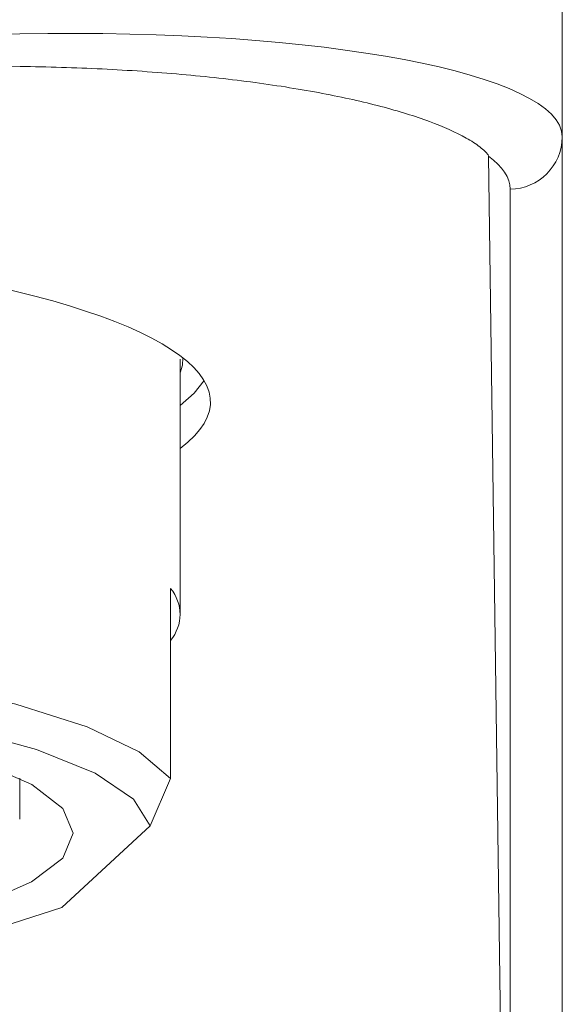
# Model space of a CAD drawing. Units: millimetres. Extents: x 0 to 297, y 0 to 210.
# Drawn here: x 150 to 152, y 57 to 61 of the extents above; entities that cross this region are included whole.
import ezdxf

# ---------------------------------------------------------------- set-up
doc = ezdxf.new("R2010")
doc.units = ezdxf.units.MM

msp = doc.modelspace()

# ---------------------------------------------------------------- linework, layer by layer
at = {"color": 7, "linetype": 'Continuous', "lineweight": 18}
for p, q in [((151.8509, 63.3065), (151.8509, 60.4819)), ((148.1425, 60.8007), (149.9711, 60.8388)), ((151.8509, 60.4819), (151.8509, 55.2462)), ((151.595, 60.4157), (151.67, 55.0652)), ((151.67, 55.0652), (151.67, 60.3009)), ((150.5276, 58.8288), (150.5276, 59.7126)), ((150.4938, 58.9188), (150.4938, 58.2605)), ((149.9713, 58.1201), (149.9713, 58.2614)), ((150.4938, 58.2605), (150.4233, 58.0963)), ((150.4233, 58.0963), (150.1174, 57.8137))]:
    msp.add_line(p, q, dxfattribs=at)
at = {"color": 7, "linetype": 'Continuous', "lineweight": 18, "flags": 128}
for points in [[(150.5368, 59.7171), (150.5351, 59.6922), (150.5276, 59.6653)], [(150.6097, 59.6383), (150.5759, 59.5947), (150.5276, 59.5524)], [(146.2381, 58.4935), (146.5242, 58.5646), (146.8621, 58.6232), (147.2408, 58.6672), (147.6483, 58.6954), (148.0717, 58.7068), (148.4973, 58.7011), (148.9116, 58.6784), (149.3013, 58.6395), (149.6539, 58.5856), (149.9583, 58.5184), (150.2046, 58.4401), (150.3851, 58.3532), (150.4938, 58.2605)], [(150.4233, 58.0963), (150.365, 58.1895), (150.2321, 58.2787), (150.0292, 58.3609), (149.7629, 58.4334), (149.4424, 58.4938), (149.0782, 58.5401), (148.6827, 58.5706), (148.269, 58.5844), (147.8511, 58.581), (147.443, 58.5605), (147.0583, 58.5236), (146.71, 58.4715), (146.4098, 58.4061), (146.1676, 58.3294)], [(146.8223, 57.7293), (147.134, 57.6793), (147.4822, 57.6435), (147.8543, 57.6231), (148.2368, 57.6189), (148.6158, 57.6311), (148.9778, 57.6592), (149.3096, 57.7022), (149.5992, 57.7586), (149.8361, 57.8262), (150.0119, 57.9028), (150.1201, 57.9854), (150.1568, 58.0712), (150.1207, 58.1569), (150.0131, 58.2396), (149.8379, 58.3162), (149.6014, 58.3839), (149.3122, 58.4404), (148.9808, 58.4835), (148.619, 58.5118)], [(145.8617, 58.0467), (145.9201, 57.9536), (146.053, 57.8644), (146.2559, 57.7821), (146.5221, 57.7096), (146.8427, 57.6492), (147.2069, 57.603), (147.6024, 57.5724), (148.0161, 57.5586), (148.434, 57.5621), (148.8421, 57.5826), (149.2267, 57.6194), (149.575, 57.6715), (149.8753, 57.737), (150.1174, 57.8137)]]:
    msp.add_lwpolyline(points, dxfattribs=at)
at = {"color": 7, "linetype": 'Continuous', "lineweight": 18}
for centre, radius, start, end in [((151.6676, 60.4842), 0.1833, 270.7401, 359.2725), ((150.3863, 58.8288), 0.1402, 320.0981, 39.9019)]:
    msp.add_arc(centre, radius, start, end, dxfattribs=at)
for centre, major_axis, ratio, start_param, end_param in [((149.9205, 60.435), (1.9304, 0.049), 0.208518, 6.277891, 7.822507), ((144.4925, 60.7248), (7.0986, -0.0332), 0.005887, 0.688889, 1.03076), ((149.9254, 60.254), (1.7446, 0.0495), 0.230692, 6.276637, 6.570948), ((148.1425, 59.5639), (2.4892, 0), 0.224871, 5.992904, 9.71506)]:
    msp.add_ellipse(centre, major_axis=major_axis, ratio=ratio, start_param=start_param, end_param=end_param, dxfattribs=at)
msp.add_open_spline([(151.595, 60.4157), (151.5949, 60.4185), (151.5928, 60.4211), (151.5886, 60.4264), (151.5861, 60.4291), (151.578, 60.437), (151.5718, 60.4422), (151.5514, 60.4578), (151.5355, 60.468), (151.4825, 60.4978), (151.4399, 60.5169), (151.3409, 60.5535), (151.2841, 60.5712), (151.1601, 60.6037), (151.0926, 60.6188), (150.9469, 60.6464), (150.868, 60.6591), (150.7047, 60.681), (150.6196, 60.6905), (150.4427, 60.7062), (150.3501, 60.7126), (150.1633, 60.7217), (150.0685, 60.7246), (149.9724, 60.7257)], degree=3, knots=[0, 0, 0, 0, 0.015625, 0.015625, 0.03125, 0.03125, 0.0625, 0.0625, 0.125, 0.125, 0.25, 0.25, 0.375, 0.375, 0.5, 0.5, 0.625, 0.625, 0.75, 0.75, 0.875, 0.875, 1, 1, 1, 1], dxfattribs=at)

doc.saveas('drawing.dxf')
